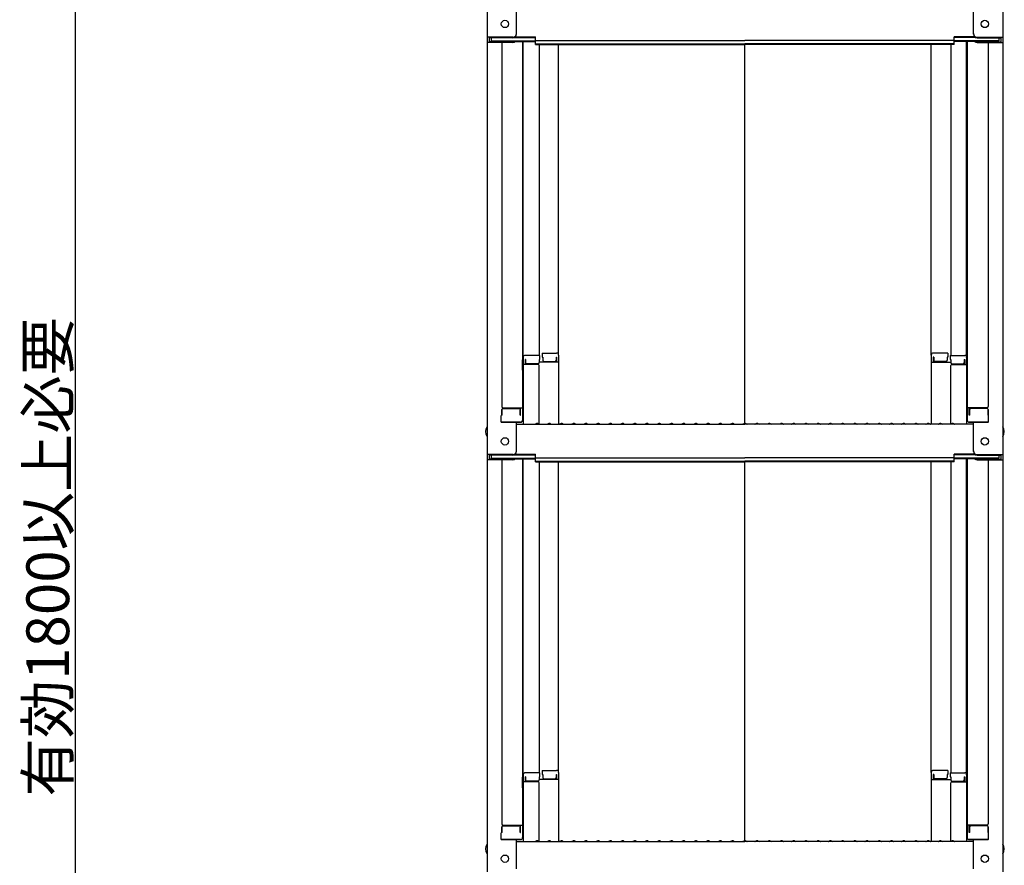
# Model space of a CAD drawing. Extents: x 15100 to 19100, y -3400 to -630.
# Drawn here: x 17546 to 17949, y -2699 to -2353 of the extents above; entities that cross this region are included whole.
import ezdxf

# ---------------------------------------------------------------- set-up
doc = ezdxf.new("R2010")
doc.units = 0
doc.header["$LTSCALE"] = 10
doc.header["$MEASUREMENT"] = 0
doc.layers.get('0').update_dxf_attribs({"color": 4, "linetype": 'CONTINUOUS'})
doc.layers.get('DEFPOINTS').update_dxf_attribs({"linetype": 'CONTINUOUS'})
doc.layers.add('SUNPOU', color=7, linetype='CONTINUOUS', lineweight=18)
doc.styles.get("Standard").update_dxf_attribs({"font": 'simplex.shx', "width": 0.7, "bigfont": 'bigfont.shx'})
doc.dimstyles.new('一般寸法', dxfattribs={"dimscale": 5, "dimtxt": 3.5, "dimasz": 1, "dimexe": 0.5, "dimexo": 2, "dimgap": 0.5, "dimtad": 1, "dimdec": 0, "dimzin": 9, "dimdsep": 46, "dimtxsty": 'Standard', "dimblk1": 'ORIGIN', "dimblk2": 'ORIGIN', "dimsah": 1, "dimcen": 1, "dimclrd": 11, "dimclre": 11, "dimclrt": 2, "dimadec": 0, "dimazin": 2, "dimtfac": 1, "dimtdec": 0, "dimtmove": 2, "dimatfit": 3, "dimldrblk": 'OPEN', "dimfxl": 0, "dimtolj": 1, "dimtzin": 9, "dimarcsym": 0})

# ---------------------------------------------------------------- blocks, each defined once
blk = doc.blocks.new('_ORIGIN')
at = {"color": 0, "linetype": 'ByBlock'}
blk.add_line((0, 0), (-1, 0), dxfattribs=at)
blk.add_circle((0, 0), 0.5, dxfattribs=at)
blk = doc.blocks.new('*D85')
at = {"layer": 'DEFPOINTS', "color": 0}
for p in [(17698.89, -1787.89), (17568.32, -3357.2), (17698.89, -3357.2)]:
    blk.add_point(p, dxfattribs=at)
at = {"layer": 'SUNPOU', "color": 11, "lineweight": -2}
for p, q in [((17688.89, -1787.89), (17565.82, -1787.89)), ((17568.32, -1792.89), (17568.32, -3352.2)), ((17688.89, -3357.2), (17565.82, -3357.2))]:
    blk.add_line(p, q, dxfattribs=at)
at = {"layer": 'SUNPOU', "color": 11, "lineweight": -2, "xscale": 5, "yscale": 5, "zscale": 5}
for p, rotation in [((17568.32, -1787.89), 90), ((17568.32, -3357.2), 270)]:
    blk.add_blockref('_ORIGIN', p, dxfattribs=dict(at, rotation=rotation))
at = {"layer": 'SUNPOU', "color": 2, "insert": (17557.07, -2572.54), "char_height": 17.5, "attachment_point": 5, "rotation": 90}
blk.add_mtext('\\A1;有効1800以上必要', dxfattribs=at)
blk = doc.blocks.new('_OPEN')
at = {"color": 0, "linetype": 'ByBlock'}
for p, q in [((-1, 0.167), (0, 0)), ((0, 0), (-1, -0.167)), ((0, 0), (-1, 0))]:
    blk.add_line(p, q, dxfattribs=at)

msp = doc.modelspace()

# ---------------------------------------------------------------- linework, layer by layer
for p, q in [((17736.87, -2191.26), (17736.87, -2359.89)), ((17947.87, -2191.26), (17947.87, -2359.89)), ((17748.87, -2358.67), (17748.87, -2346.66)), ((17935.87, -2358.67), (17935.87, -2346.66)), ((17736.87, -2359.89), (17736.87, -2362.06)), ((17747.37, -2359.89), (17736.87, -2359.89)), ((17737.67, -2360.17), (17737.67, -2361.79)), ((17747.37, -2360.17), (17737.67, -2360.17)), ((17738.47, -2360.17), (17738.47, -2361.42)), ((17748.02, -2360.02), (17756.67, -2360.02)), ((17748.41, -2359.74), (17756.67, -2359.74)), ((17756.67, -2361.2), (17756.67, -2359.74)), ((17756.67, -2361.2), (17842.37, -2361.2)), ((17928.07, -2361.2), (17842.37, -2361.2)), ((17936.32, -2359.74), (17928.07, -2359.74)), ((17928.07, -2361.2), (17928.07, -2359.74)), ((17936.71, -2360.02), (17928.07, -2360.02)), ((17937.37, -2359.89), (17947.87, -2359.89)), ((17937.37, -2360.17), (17947.07, -2360.17)), ((17946.27, -2360.17), (17946.27, -2361.42)), ((17947.07, -2360.17), (17947.07, -2361.79)), ((17947.87, -2359.89), (17947.87, -2362.06)), ((17736.87, -2362.06), (17736.87, -2530.69)), ((17747.37, -2362.06), (17736.87, -2362.06)), ((17747.37, -2361.79), (17737.67, -2361.79)), ((17738.47, -2361.42), (17756.67, -2361.42)), ((17742.87, -2362.06), (17742.87, -2511.04)), ((17747.91, -2361.69), (17756.67, -2361.69)), ((17751.37, -2361.69), (17751.37, -2516.66)), ((17751.62, -2490.92), (17751.62, -2361.69)), ((17756.67, -2362.88), (17756.67, -2361.42)), ((17756.67, -2362.6), (17842.37, -2362.6)), ((17756.67, -2362.88), (17842.37, -2362.88)), ((17758.12, -2362.88), (17758.12, -2490.12)), ((17766.12, -2489.96), (17766.12, -2362.88)), ((17928.07, -2362.6), (17842.37, -2362.6)), ((17842.37, -2517.94), (17842.37, -2362.88)), ((17928.07, -2362.88), (17842.37, -2362.88)), ((17918.62, -2489.96), (17918.62, -2362.88)), ((17926.62, -2362.88), (17926.62, -2490.12)), ((17946.27, -2361.42), (17928.07, -2361.42)), ((17928.07, -2362.88), (17928.07, -2361.42)), ((17936.83, -2361.69), (17928.07, -2361.69)), ((17933.12, -2490.92), (17933.12, -2361.69)), ((17933.37, -2361.69), (17933.37, -2516.66)), ((17937.37, -2361.79), (17947.07, -2361.79)), ((17937.37, -2362.06), (17947.87, -2362.06)), ((17941.87, -2362.06), (17941.87, -2511.04)), ((17947.87, -2362.06), (17947.87, -2530.69)), ((17758.37, -2490.12), (17752.42, -2490.12)), ((17758.37, -2490.12), (17758.37, -2491.8)), ((17759.37, -2489.16), (17765.32, -2489.16)), ((17759.37, -2489.16), (17759.37, -2490.84)), ((17766.12, -2489.96), (17766.12, -2518.29)), ((17918.62, -2489.96), (17918.62, -2518.29)), ((17925.37, -2489.16), (17919.42, -2489.16)), ((17925.37, -2489.16), (17925.37, -2490.84)), ((17926.37, -2490.12), (17932.32, -2490.12)), ((17926.37, -2490.12), (17926.37, -2491.8)), ((17751.37, -2491.96), (17751.37, -2496.71)), ((17751.37, -2491.96), (17751.62, -2491.96)), ((17751.37, -2496.23), (17751.37, -2491.98)), ((17751.37, -2491.98), (17751.62, -2491.98)), ((17751.62, -2490.92), (17751.62, -2518.29)), ((17757.62, -2493.79), (17751.62, -2493.79)), ((17752.42, -2491.8), (17752.42, -2493.79)), ((17752.62, -2491.8), (17752.42, -2491.8)), ((17752.62, -2491.8), (17752.62, -2493.04)), ((17757.62, -2493.54), (17753.12, -2493.54)), ((17758.12, -2491.8), (17758.12, -2493.04)), ((17758.37, -2491.8), (17758.12, -2491.8)), ((17766.12, -2492.83), (17758.12, -2492.83)), ((17759.37, -2490.84), (17759.62, -2490.84)), ((17759.62, -2490.84), (17759.62, -2492.08)), ((17760.12, -2492.58), (17764.62, -2492.58)), ((17765.12, -2490.84), (17765.32, -2490.84)), ((17765.12, -2490.84), (17765.12, -2492.08)), ((17765.32, -2490.84), (17765.32, -2492.83)), ((17918.62, -2492.83), (17926.62, -2492.83)), ((17919.62, -2490.84), (17919.42, -2490.84)), ((17919.42, -2490.84), (17919.42, -2492.83)), ((17919.62, -2490.84), (17919.62, -2492.08)), ((17924.62, -2492.58), (17920.12, -2492.58)), ((17925.12, -2490.84), (17925.12, -2492.08)), ((17925.37, -2490.84), (17925.12, -2490.84)), ((17926.37, -2491.8), (17926.62, -2491.8)), ((17926.62, -2491.8), (17926.62, -2493.04)), ((17927.12, -2493.54), (17931.62, -2493.54)), ((17927.12, -2493.79), (17933.12, -2493.79)), ((17932.12, -2491.8), (17932.12, -2493.04)), ((17932.12, -2491.8), (17932.32, -2491.8)), ((17932.32, -2491.8), (17932.32, -2493.79)), ((17933.12, -2490.92), (17933.12, -2518.29)), ((17933.37, -2491.96), (17933.12, -2491.96)), ((17933.37, -2491.98), (17933.12, -2491.98)), ((17933.37, -2491.96), (17933.37, -2496.71)), ((17933.37, -2496.23), (17933.37, -2491.98)), ((17751.37, -2496.23), (17751.62, -2496.23)), ((17751.37, -2496.71), (17751.62, -2496.71)), ((17758.12, -2518.23), (17758.12, -2494.29)), ((17926.62, -2518.23), (17926.62, -2494.29)), ((17933.37, -2496.23), (17933.12, -2496.23)), ((17933.37, -2496.71), (17933.12, -2496.71)), ((17742.87, -2512.29), (17742.87, -2514.61)), ((17742.87, -2514.61), (17742.87, -2512.29)), ((17743.37, -2511.54), (17751.37, -2511.54)), ((17743.37, -2511.79), (17749.87, -2511.79)), ((17750.37, -2514.61), (17750.37, -2512.29)), ((17750.57, -2514.61), (17750.57, -2511.54)), ((17941.37, -2511.54), (17933.37, -2511.54)), ((17934.17, -2514.61), (17934.17, -2511.54)), ((17934.37, -2514.61), (17934.37, -2512.29)), ((17941.37, -2511.79), (17934.87, -2511.79)), ((17941.87, -2514.61), (17941.87, -2512.29)), ((17941.87, -2512.29), (17941.87, -2514.61)), ((17742.87, -2514.61), (17742.62, -2514.69)), ((17742.62, -2517.46), (17742.62, -2514.69)), ((17742.62, -2517.46), (17750.57, -2517.46)), ((17750.37, -2517.46), (17742.87, -2517.46)), ((17748.87, -2529.46), (17748.87, -2517.46)), ((17748.87, -2518.29), (17842.37, -2518.29)), ((17750.37, -2514.61), (17750.57, -2514.61)), ((17750.57, -2517.46), (17750.37, -2517.46)), ((17756.89, -2518.07), (17756.54, -2518.27)), ((17757.84, -2518.07), (17758.19, -2518.27)), ((17761.89, -2518.07), (17761.54, -2518.27)), ((17762.84, -2518.07), (17763.19, -2518.27)), ((17766.89, -2518.07), (17766.54, -2518.27)), ((17767.84, -2518.07), (17768.19, -2518.27)), ((17771.89, -2518.07), (17771.54, -2518.27)), ((17772.84, -2518.07), (17773.19, -2518.27)), ((17776.89, -2518.07), (17776.54, -2518.27)), ((17777.84, -2518.07), (17778.19, -2518.27)), ((17781.89, -2518.07), (17781.54, -2518.27)), ((17782.84, -2518.07), (17783.19, -2518.27)), ((17786.89, -2518.07), (17786.54, -2518.27)), ((17787.84, -2518.07), (17788.19, -2518.27)), ((17791.89, -2518.07), (17791.54, -2518.27)), ((17792.84, -2518.07), (17793.19, -2518.27)), ((17796.89, -2518.07), (17796.54, -2518.27)), ((17797.84, -2518.07), (17798.19, -2518.27)), ((17801.89, -2518.07), (17801.54, -2518.27)), ((17802.84, -2518.07), (17803.19, -2518.27)), ((17806.89, -2518.07), (17806.54, -2518.27)), ((17807.84, -2518.07), (17808.19, -2518.27)), ((17811.89, -2518.07), (17811.54, -2518.27)), ((17812.84, -2518.07), (17813.19, -2518.27)), ((17816.89, -2518.07), (17816.54, -2518.27)), ((17817.84, -2518.07), (17818.19, -2518.27)), ((17821.89, -2518.07), (17821.54, -2518.27)), ((17822.84, -2518.07), (17823.19, -2518.27)), ((17826.89, -2518.07), (17826.54, -2518.27)), ((17827.84, -2518.07), (17828.19, -2518.27)), ((17831.89, -2518.07), (17831.54, -2518.27)), ((17832.84, -2518.07), (17833.19, -2518.27)), ((17836.89, -2518.07), (17836.54, -2518.27)), ((17837.84, -2518.07), (17838.19, -2518.27)), ((17841.89, -2518.07), (17841.54, -2518.27)), ((17935.87, -2518.29), (17842.37, -2518.29)), ((17842.84, -2518.07), (17843.19, -2518.27)), ((17846.89, -2518.07), (17846.54, -2518.27)), ((17847.84, -2518.07), (17848.19, -2518.27)), ((17851.89, -2518.07), (17851.54, -2518.27)), ((17852.84, -2518.07), (17853.19, -2518.27)), ((17856.89, -2518.07), (17856.54, -2518.27)), ((17857.84, -2518.07), (17858.19, -2518.27)), ((17861.89, -2518.07), (17861.54, -2518.27)), ((17862.84, -2518.07), (17863.19, -2518.27)), ((17866.89, -2518.07), (17866.54, -2518.27)), ((17867.84, -2518.07), (17868.19, -2518.27)), ((17871.89, -2518.07), (17871.54, -2518.27)), ((17872.84, -2518.07), (17873.19, -2518.27)), ((17876.89, -2518.07), (17876.54, -2518.27)), ((17877.84, -2518.07), (17878.19, -2518.27)), ((17881.89, -2518.07), (17881.54, -2518.27)), ((17882.84, -2518.07), (17883.19, -2518.27)), ((17886.89, -2518.07), (17886.54, -2518.27)), ((17887.84, -2518.07), (17888.19, -2518.27)), ((17891.89, -2518.07), (17891.54, -2518.27)), ((17892.84, -2518.07), (17893.19, -2518.27)), ((17896.89, -2518.07), (17896.54, -2518.27)), ((17897.84, -2518.07), (17898.19, -2518.27)), ((17901.89, -2518.07), (17901.54, -2518.27)), ((17902.84, -2518.07), (17903.19, -2518.27)), ((17906.89, -2518.07), (17906.54, -2518.27)), ((17907.84, -2518.07), (17908.19, -2518.27)), ((17911.89, -2518.07), (17911.54, -2518.27)), ((17912.84, -2518.07), (17913.19, -2518.27)), ((17916.89, -2518.07), (17916.54, -2518.27)), ((17917.84, -2518.07), (17918.19, -2518.27)), ((17921.89, -2518.07), (17921.54, -2518.27)), ((17922.84, -2518.07), (17923.19, -2518.27)), ((17926.89, -2518.07), (17926.54, -2518.27)), ((17927.84, -2518.07), (17928.19, -2518.27)), ((17934.37, -2514.61), (17934.17, -2514.61)), ((17942.12, -2517.46), (17934.17, -2517.46)), ((17934.17, -2517.46), (17934.37, -2517.46)), ((17934.37, -2517.46), (17941.87, -2517.46)), ((17935.87, -2529.46), (17935.87, -2517.46)), ((17941.87, -2514.61), (17942.12, -2514.69)), ((17942.12, -2517.46), (17942.12, -2514.69)), ((17736.87, -2530.69), (17736.87, -2532.86)), ((17747.37, -2530.69), (17736.87, -2530.69)), ((17736.87, -2532.86), (17736.87, -2701.49)), ((17747.37, -2532.86), (17736.87, -2532.86)), ((17737.67, -2530.96), (17737.67, -2532.59)), ((17747.37, -2530.96), (17737.67, -2530.96)), ((17747.37, -2532.59), (17737.67, -2532.59)), ((17738.47, -2530.96), (17738.47, -2532.22)), ((17738.47, -2532.22), (17756.67, -2532.22)), ((17742.87, -2532.86), (17742.87, -2681.84)), ((17747.91, -2532.49), (17756.67, -2532.49)), ((17748.02, -2530.81), (17756.67, -2530.81)), ((17748.41, -2530.54), (17756.67, -2530.54)), ((17751.37, -2532.49), (17751.37, -2687.46)), ((17751.62, -2661.72), (17751.62, -2532.49)), ((17756.67, -2532), (17756.67, -2530.54)), ((17756.67, -2532), (17842.37, -2532)), ((17756.67, -2533.68), (17756.67, -2532.22)), ((17756.67, -2533.4), (17842.37, -2533.4)), ((17756.67, -2533.68), (17842.37, -2533.68)), ((17758.12, -2533.68), (17758.12, -2660.92)), ((17766.12, -2660.75), (17766.12, -2533.68)), ((17928.07, -2532), (17842.37, -2532)), ((17928.07, -2533.4), (17842.37, -2533.4)), ((17928.07, -2533.68), (17842.37, -2533.68)), ((17842.37, -2688.74), (17842.37, -2533.68)), ((17918.62, -2660.75), (17918.62, -2533.68)), ((17926.62, -2533.68), (17926.62, -2660.92)), ((17936.32, -2530.54), (17928.07, -2530.54)), ((17928.07, -2532), (17928.07, -2530.54)), ((17936.71, -2530.81), (17928.07, -2530.81)), ((17946.27, -2532.22), (17928.07, -2532.22)), ((17928.07, -2533.68), (17928.07, -2532.22)), ((17936.83, -2532.49), (17928.07, -2532.49)), ((17933.12, -2661.72), (17933.12, -2532.49)), ((17933.37, -2532.49), (17933.37, -2687.46)), ((17937.37, -2530.69), (17947.87, -2530.69)), ((17937.37, -2530.96), (17947.07, -2530.96)), ((17937.37, -2532.59), (17947.07, -2532.59)), ((17937.37, -2532.86), (17947.87, -2532.86)), ((17941.87, -2532.86), (17941.87, -2681.84)), ((17946.27, -2530.96), (17946.27, -2532.22)), ((17947.07, -2530.96), (17947.07, -2532.59)), ((17947.87, -2530.69), (17947.87, -2532.86)), ((17947.87, -2532.86), (17947.87, -2701.49)), ((17751.37, -2662.76), (17751.37, -2667.51)), ((17751.37, -2662.76), (17751.62, -2662.76)), ((17751.37, -2667.03), (17751.37, -2662.78)), ((17751.37, -2662.78), (17751.62, -2662.78)), ((17751.62, -2661.72), (17751.62, -2689.09)), ((17758.37, -2660.92), (17752.42, -2660.92)), ((17752.42, -2662.6), (17752.42, -2664.59)), ((17752.62, -2662.6), (17752.42, -2662.6)), ((17752.62, -2662.6), (17752.62, -2663.84)), ((17758.12, -2662.6), (17758.12, -2663.84)), ((17758.37, -2662.6), (17758.12, -2662.6)), ((17758.37, -2660.92), (17758.37, -2662.6)), ((17759.37, -2659.95), (17765.32, -2659.95)), ((17759.37, -2659.95), (17759.37, -2661.63)), ((17759.37, -2661.63), (17759.62, -2661.63)), ((17759.62, -2661.63), (17759.62, -2662.88)), ((17760.12, -2663.38), (17764.62, -2663.38)), ((17765.12, -2661.63), (17765.32, -2661.63)), ((17765.12, -2661.63), (17765.12, -2662.88)), ((17765.32, -2661.63), (17765.32, -2663.63)), ((17766.12, -2660.75), (17766.12, -2689.09)), ((17918.62, -2660.75), (17918.62, -2689.09)), ((17925.37, -2659.95), (17919.42, -2659.95)), ((17919.62, -2661.63), (17919.42, -2661.63)), ((17919.42, -2661.63), (17919.42, -2663.63)), ((17919.62, -2661.63), (17919.62, -2662.88)), ((17924.62, -2663.38), (17920.12, -2663.38)), ((17925.12, -2661.63), (17925.12, -2662.88)), ((17925.37, -2661.63), (17925.12, -2661.63)), ((17925.37, -2659.95), (17925.37, -2661.63)), ((17926.37, -2660.92), (17932.32, -2660.92)), ((17926.37, -2660.92), (17926.37, -2662.6)), ((17926.37, -2662.6), (17926.62, -2662.6)), ((17926.62, -2662.6), (17926.62, -2663.84)), ((17932.12, -2662.6), (17932.12, -2663.84)), ((17932.12, -2662.6), (17932.32, -2662.6)), ((17932.32, -2662.6), (17932.32, -2664.59)), ((17933.12, -2661.72), (17933.12, -2689.09)), ((17933.37, -2662.76), (17933.12, -2662.76)), ((17933.37, -2662.78), (17933.12, -2662.78)), ((17933.37, -2662.76), (17933.37, -2667.51)), ((17933.37, -2667.03), (17933.37, -2662.78)), ((17751.37, -2667.03), (17751.62, -2667.03)), ((17757.62, -2664.59), (17751.62, -2664.59)), ((17757.62, -2664.34), (17753.12, -2664.34)), ((17766.12, -2663.63), (17758.12, -2663.63)), ((17758.12, -2689.03), (17758.12, -2665.09)), ((17918.62, -2663.63), (17926.62, -2663.63)), ((17926.62, -2689.03), (17926.62, -2665.09)), ((17927.12, -2664.34), (17931.62, -2664.34)), ((17927.12, -2664.59), (17933.12, -2664.59)), ((17933.37, -2667.03), (17933.12, -2667.03)), ((17751.37, -2667.51), (17751.62, -2667.51)), ((17933.37, -2667.51), (17933.12, -2667.51)), ((17742.87, -2683.09), (17742.87, -2685.41)), ((17742.87, -2685.41), (17742.87, -2683.09)), ((17743.37, -2682.34), (17751.37, -2682.34)), ((17743.37, -2682.59), (17749.87, -2682.59)), ((17750.37, -2685.41), (17750.37, -2683.09)), ((17750.57, -2685.41), (17750.57, -2682.34)), ((17941.37, -2682.34), (17933.37, -2682.34)), ((17934.17, -2685.41), (17934.17, -2682.34)), ((17934.37, -2685.41), (17934.37, -2683.09)), ((17941.37, -2682.59), (17934.87, -2682.59)), ((17941.87, -2685.41), (17941.87, -2683.09)), ((17941.87, -2683.09), (17941.87, -2685.41)), ((17742.87, -2685.41), (17742.62, -2685.49)), ((17742.62, -2688.26), (17742.62, -2685.49)), ((17750.37, -2685.41), (17750.57, -2685.41)), ((17934.37, -2685.41), (17934.17, -2685.41)), ((17941.87, -2685.41), (17942.12, -2685.49)), ((17942.12, -2688.26), (17942.12, -2685.49)), ((17742.62, -2688.26), (17750.57, -2688.26)), ((17750.37, -2688.26), (17742.87, -2688.26)), ((17748.87, -2700.26), (17748.87, -2688.26)), ((17748.87, -2689.09), (17842.37, -2689.09)), ((17750.57, -2688.26), (17750.37, -2688.26)), ((17756.89, -2688.87), (17756.54, -2689.07)), ((17757.84, -2688.87), (17758.19, -2689.07)), ((17761.89, -2688.87), (17761.54, -2689.07)), ((17762.84, -2688.87), (17763.19, -2689.07)), ((17766.89, -2688.87), (17766.54, -2689.07)), ((17767.84, -2688.87), (17768.19, -2689.07)), ((17771.89, -2688.87), (17771.54, -2689.07)), ((17772.84, -2688.87), (17773.19, -2689.07)), ((17776.89, -2688.87), (17776.54, -2689.07)), ((17777.84, -2688.87), (17778.19, -2689.07)), ((17781.89, -2688.87), (17781.54, -2689.07)), ((17782.84, -2688.87), (17783.19, -2689.07)), ((17786.89, -2688.87), (17786.54, -2689.07)), ((17787.84, -2688.87), (17788.19, -2689.07)), ((17791.89, -2688.87), (17791.54, -2689.07)), ((17792.84, -2688.87), (17793.19, -2689.07)), ((17796.89, -2688.87), (17796.54, -2689.07)), ((17797.84, -2688.87), (17798.19, -2689.07)), ((17801.89, -2688.87), (17801.54, -2689.07)), ((17802.84, -2688.87), (17803.19, -2689.07)), ((17806.89, -2688.87), (17806.54, -2689.07)), ((17807.84, -2688.87), (17808.19, -2689.07)), ((17811.89, -2688.87), (17811.54, -2689.07)), ((17812.84, -2688.87), (17813.19, -2689.07)), ((17816.89, -2688.87), (17816.54, -2689.07)), ((17817.84, -2688.87), (17818.19, -2689.07)), ((17821.89, -2688.87), (17821.54, -2689.07)), ((17822.84, -2688.87), (17823.19, -2689.07)), ((17826.89, -2688.87), (17826.54, -2689.07)), ((17827.84, -2688.87), (17828.19, -2689.07)), ((17831.89, -2688.87), (17831.54, -2689.07)), ((17832.84, -2688.87), (17833.19, -2689.07)), ((17836.89, -2688.87), (17836.54, -2689.07)), ((17837.84, -2688.87), (17838.19, -2689.07)), ((17841.89, -2688.87), (17841.54, -2689.07)), ((17935.87, -2689.09), (17842.37, -2689.09)), ((17842.84, -2688.87), (17843.19, -2689.07)), ((17846.89, -2688.87), (17846.54, -2689.07)), ((17847.84, -2688.87), (17848.19, -2689.07)), ((17851.89, -2688.87), (17851.54, -2689.07)), ((17852.84, -2688.87), (17853.19, -2689.07)), ((17856.89, -2688.87), (17856.54, -2689.07)), ((17857.84, -2688.87), (17858.19, -2689.07)), ((17861.89, -2688.87), (17861.54, -2689.07)), ((17862.84, -2688.87), (17863.19, -2689.07)), ((17866.89, -2688.87), (17866.54, -2689.07)), ((17867.84, -2688.87), (17868.19, -2689.07)), ((17871.89, -2688.87), (17871.54, -2689.07)), ((17872.84, -2688.87), (17873.19, -2689.07)), ((17876.89, -2688.87), (17876.54, -2689.07)), ((17877.84, -2688.87), (17878.19, -2689.07)), ((17881.89, -2688.87), (17881.54, -2689.07)), ((17882.84, -2688.87), (17883.19, -2689.07)), ((17886.89, -2688.87), (17886.54, -2689.07)), ((17887.84, -2688.87), (17888.19, -2689.07)), ((17891.89, -2688.87), (17891.54, -2689.07)), ((17892.84, -2688.87), (17893.19, -2689.07)), ((17896.89, -2688.87), (17896.54, -2689.07)), ((17897.84, -2688.87), (17898.19, -2689.07)), ((17901.89, -2688.87), (17901.54, -2689.07)), ((17902.84, -2688.87), (17903.19, -2689.07)), ((17906.89, -2688.87), (17906.54, -2689.07)), ((17907.84, -2688.87), (17908.19, -2689.07)), ((17911.89, -2688.87), (17911.54, -2689.07)), ((17912.84, -2688.87), (17913.19, -2689.07)), ((17916.89, -2688.87), (17916.54, -2689.07)), ((17917.84, -2688.87), (17918.19, -2689.07)), ((17921.89, -2688.87), (17921.54, -2689.07)), ((17922.84, -2688.87), (17923.19, -2689.07)), ((17926.89, -2688.87), (17926.54, -2689.07)), ((17927.84, -2688.87), (17928.19, -2689.07)), ((17942.12, -2688.26), (17934.17, -2688.26)), ((17934.17, -2688.26), (17934.37, -2688.26)), ((17934.37, -2688.26), (17941.87, -2688.26)), ((17935.87, -2700.26), (17935.87, -2688.26))]:
    msp.add_line(p, q)
for centre in [(17744.17, -2354.49), (17940.57, -2354.49), (17744.17, -2525.29), (17940.57, -2525.29), (17744.17, -2696.09), (17940.57, -2696.09)]:
    msp.add_circle(centre, 1.5)
for centre, radius, start, end in [((17747.37, -2358.39), 1.5, 270, 0), ((17747.37, -2358.67), 1.5, 270, 0), ((17937.37, -2358.39), 1.5, 180, 270), ((17937.37, -2358.67), 1.5, 180, 270), ((17747.37, -2360.29), 1.5, 270, 291.114), ((17747.37, -2360.56), 1.5, 270, 311.3702), ((17937.37, -2360.56), 1.5, 228.6298, 270), ((17937.37, -2360.29), 1.5, 248.886, 270), ((17752.42, -2490.92), 0.8, 90, 180), ((17765.32, -2489.96), 0.8, 0, 90), ((17919.42, -2489.96), 0.8, 90, 180), ((17932.32, -2490.92), 0.8, 0, 90), ((17753.12, -2493.04), 0.5, 180, 270), ((17757.62, -2493.04), 0.5, 270, 0), ((17757.62, -2494.29), 0.5, 0, 90), ((17760.12, -2492.08), 0.5, 180, 270), ((17764.62, -2492.08), 0.5, 270, 0), ((17920.12, -2492.08), 0.5, 180, 270), ((17924.62, -2492.08), 0.5, 270, 0), ((17927.12, -2493.04), 0.5, 180, 270), ((17927.12, -2494.29), 0.5, 90, 180), ((17931.62, -2493.04), 0.5, 270, 0), ((17743.37, -2511.04), 0.5, 180, 270), ((17743.37, -2512.29), 0.5, 90, 180), ((17749.87, -2512.29), 0.5, 0, 90), ((17934.87, -2512.29), 0.5, 90, 180), ((17941.37, -2511.04), 0.5, 270, 0), ((17941.37, -2512.29), 0.5, 0, 90), ((17750.57, -2516.66), 0.8, 270, 0), ((17756.47, -2518.14), 0.15, 270, 300.0682), ((17757.37, -2518.89), 0.95, 90, 120.0682), ((17757.37, -2518.89), 0.95, 59.9318, 90), ((17758.27, -2518.14), 0.15, 239.9318, 270), ((17761.47, -2518.14), 0.15, 270, 300.0682), ((17762.37, -2518.89), 0.95, 90, 120.0682), ((17762.37, -2518.89), 0.95, 59.9318, 90), ((17763.27, -2518.14), 0.15, 239.9318, 270), ((17766.47, -2518.14), 0.15, 270, 300.0682), ((17767.37, -2518.89), 0.95, 90, 120.0682), ((17767.37, -2518.89), 0.95, 59.9318, 90), ((17768.27, -2518.14), 0.15, 239.9318, 270), ((17771.47, -2518.14), 0.15, 270, 300.0682), ((17772.37, -2518.89), 0.95, 90, 120.0682), ((17772.37, -2518.89), 0.95, 59.9318, 90), ((17773.27, -2518.14), 0.15, 239.9318, 270), ((17776.47, -2518.14), 0.15, 270, 300.0682), ((17777.37, -2518.89), 0.95, 90, 120.0682), ((17777.37, -2518.89), 0.95, 59.9318, 90), ((17778.27, -2518.14), 0.15, 239.9318, 270), ((17781.47, -2518.14), 0.15, 270, 300.0682), ((17782.37, -2518.89), 0.95, 90, 120.0682), ((17782.37, -2518.89), 0.95, 59.9318, 90), ((17783.27, -2518.14), 0.15, 239.9318, 270), ((17786.47, -2518.14), 0.15, 270, 300.0682), ((17787.37, -2518.89), 0.95, 90, 120.0682), ((17787.37, -2518.89), 0.95, 59.9318, 90), ((17788.27, -2518.14), 0.15, 239.9318, 270), ((17791.47, -2518.14), 0.15, 270, 300.0682), ((17792.37, -2518.89), 0.95, 90, 120.0682), ((17792.37, -2518.89), 0.95, 59.9318, 90), ((17793.27, -2518.14), 0.15, 239.9318, 270), ((17796.47, -2518.14), 0.15, 270, 300.0682), ((17797.37, -2518.89), 0.95, 90, 120.0682), ((17797.37, -2518.89), 0.95, 59.9318, 90), ((17798.27, -2518.14), 0.15, 239.9318, 270), ((17801.47, -2518.14), 0.15, 270, 300.0682), ((17802.37, -2518.89), 0.95, 90, 120.0682), ((17802.37, -2518.89), 0.95, 59.9318, 90), ((17803.27, -2518.14), 0.15, 239.9318, 270), ((17806.47, -2518.14), 0.15, 270, 300.0682), ((17807.37, -2518.89), 0.95, 90, 120.0682), ((17807.37, -2518.89), 0.95, 59.9318, 90), ((17808.27, -2518.14), 0.15, 239.9318, 270), ((17811.47, -2518.14), 0.15, 270, 300.0682), ((17812.37, -2518.89), 0.95, 90, 120.0682), ((17812.37, -2518.89), 0.95, 59.9318, 90), ((17813.27, -2518.14), 0.15, 239.9318, 270), ((17816.47, -2518.14), 0.15, 270, 300.0682), ((17817.37, -2518.89), 0.95, 90, 120.0682), ((17817.37, -2518.89), 0.95, 59.9318, 90), ((17818.27, -2518.14), 0.15, 239.9318, 270), ((17821.47, -2518.14), 0.15, 270, 300.0682), ((17822.37, -2518.89), 0.95, 90, 120.0682), ((17822.37, -2518.89), 0.95, 59.9318, 90), ((17823.27, -2518.14), 0.15, 239.9318, 270), ((17826.47, -2518.14), 0.15, 270, 300.0682), ((17827.37, -2518.89), 0.95, 90, 120.0682), ((17827.37, -2518.89), 0.95, 59.9318, 90), ((17828.27, -2518.14), 0.15, 239.9318, 270), ((17831.47, -2518.14), 0.15, 270, 300.0682), ((17832.37, -2518.89), 0.95, 90, 120.0682), ((17832.37, -2518.89), 0.95, 59.9318, 90), ((17833.27, -2518.14), 0.15, 239.9318, 270), ((17836.47, -2518.14), 0.15, 270, 300.0682), ((17837.37, -2518.89), 0.95, 90, 120.0682), ((17837.37, -2518.89), 0.95, 59.9318, 90), ((17838.27, -2518.14), 0.15, 239.9318, 270), ((17841.47, -2518.14), 0.15, 270, 300.0682), ((17842.37, -2518.89), 0.95, 90, 120.0682), ((17842.37, -2518.89), 0.95, 59.9318, 90), ((17843.27, -2518.14), 0.15, 239.9318, 270), ((17846.47, -2518.14), 0.15, 270, 300.0682), ((17847.37, -2518.89), 0.95, 90, 120.0682), ((17847.37, -2518.89), 0.95, 59.9318, 90), ((17848.27, -2518.14), 0.15, 239.9318, 270), ((17851.47, -2518.14), 0.15, 270, 300.0682), ((17852.37, -2518.89), 0.95, 90, 120.0682), ((17852.37, -2518.89), 0.95, 59.9318, 90), ((17853.27, -2518.14), 0.15, 239.9318, 270), ((17856.47, -2518.14), 0.15, 270, 300.0682), ((17857.37, -2518.89), 0.95, 90, 120.0682), ((17857.37, -2518.89), 0.95, 59.9318, 90), ((17858.27, -2518.14), 0.15, 239.9318, 270), ((17861.47, -2518.14), 0.15, 270, 300.0682), ((17862.37, -2518.89), 0.95, 90, 120.0682), ((17862.37, -2518.89), 0.95, 59.9318, 90), ((17863.27, -2518.14), 0.15, 239.9318, 270), ((17866.47, -2518.14), 0.15, 270, 300.0682), ((17867.37, -2518.89), 0.95, 90, 120.0682), ((17867.37, -2518.89), 0.95, 59.9318, 90), ((17868.27, -2518.14), 0.15, 239.9318, 270), ((17871.47, -2518.14), 0.15, 270, 300.0682), ((17872.37, -2518.89), 0.95, 90, 120.0682), ((17872.37, -2518.89), 0.95, 59.9318, 90), ((17873.27, -2518.14), 0.15, 239.9318, 270), ((17876.47, -2518.14), 0.15, 270, 300.0682), ((17877.37, -2518.89), 0.95, 90, 120.0682), ((17877.37, -2518.89), 0.95, 59.9318, 90), ((17878.27, -2518.14), 0.15, 239.9318, 270), ((17881.47, -2518.14), 0.15, 270, 300.0682), ((17882.37, -2518.89), 0.95, 90, 120.0682), ((17882.37, -2518.89), 0.95, 59.9318, 90), ((17883.27, -2518.14), 0.15, 239.9318, 270), ((17886.47, -2518.14), 0.15, 270, 300.0682), ((17887.37, -2518.89), 0.95, 90, 120.0682), ((17887.37, -2518.89), 0.95, 59.9318, 90), ((17888.27, -2518.14), 0.15, 239.9318, 270), ((17891.47, -2518.14), 0.15, 270, 300.0682), ((17892.37, -2518.89), 0.95, 90, 120.0682), ((17892.37, -2518.89), 0.95, 59.9318, 90), ((17893.27, -2518.14), 0.15, 239.9318, 270), ((17896.47, -2518.14), 0.15, 270, 300.0682), ((17897.37, -2518.89), 0.95, 90, 120.0682), ((17897.37, -2518.89), 0.95, 59.9318, 90), ((17898.27, -2518.14), 0.15, 239.9318, 270), ((17901.47, -2518.14), 0.15, 270, 300.0682), ((17902.37, -2518.89), 0.95, 90, 120.0682), ((17902.37, -2518.89), 0.95, 59.9318, 90), ((17903.27, -2518.14), 0.15, 239.9318, 270), ((17906.47, -2518.14), 0.15, 270, 300.0682), ((17907.37, -2518.89), 0.95, 90, 120.0682), ((17907.37, -2518.89), 0.95, 59.9318, 90), ((17908.27, -2518.14), 0.15, 239.9318, 270), ((17911.47, -2518.14), 0.15, 270, 300.0682), ((17912.37, -2518.89), 0.95, 90, 120.0682), ((17912.37, -2518.89), 0.95, 59.9318, 90), ((17913.27, -2518.14), 0.15, 239.9318, 270), ((17916.47, -2518.14), 0.15, 270, 300.0682), ((17917.37, -2518.89), 0.95, 90, 120.0682), ((17917.37, -2518.89), 0.95, 59.9318, 90), ((17918.27, -2518.14), 0.15, 239.9318, 270), ((17921.47, -2518.14), 0.15, 270, 300.0682), ((17922.37, -2518.89), 0.95, 90, 120.0682), ((17922.37, -2518.89), 0.95, 59.9318, 90), ((17923.27, -2518.14), 0.15, 239.9318, 270), ((17926.47, -2518.14), 0.15, 270, 300.0682), ((17927.37, -2518.89), 0.95, 90, 120.0682), ((17927.37, -2518.89), 0.95, 59.9318, 90), ((17928.27, -2518.14), 0.15, 239.9318, 270), ((17934.17, -2516.66), 0.8, 180, 270), ((17739.57, -2521.29), 3.37, 143.5356, 216.4644), ((17945.16, -2521.29), 3.37, 323.5356, 36.4644), ((17747.37, -2529.19), 1.5, 270, 0), ((17747.37, -2529.46), 1.5, 270, 0), ((17937.37, -2529.19), 1.5, 180, 270), ((17937.37, -2529.46), 1.5, 180, 270), ((17747.37, -2531.09), 1.5, 270, 291.114), ((17747.37, -2531.36), 1.5, 270, 311.3702), ((17937.37, -2531.36), 1.5, 228.6298, 270), ((17937.37, -2531.09), 1.5, 248.886, 270), ((17752.42, -2661.72), 0.8, 90, 180), ((17760.12, -2662.88), 0.5, 180, 270), ((17764.62, -2662.88), 0.5, 270, 0), ((17765.32, -2660.75), 0.8, 0, 90), ((17919.42, -2660.75), 0.8, 90, 180), ((17920.12, -2662.88), 0.5, 180, 270), ((17924.62, -2662.88), 0.5, 270, 0), ((17932.32, -2661.72), 0.8, 0, 90), ((17753.12, -2663.84), 0.5, 180, 270), ((17757.62, -2663.84), 0.5, 270, 0), ((17757.62, -2665.09), 0.5, 0, 90), ((17927.12, -2663.84), 0.5, 180, 270), ((17927.12, -2665.09), 0.5, 90, 180), ((17931.62, -2663.84), 0.5, 270, 0), ((17743.37, -2681.84), 0.5, 180, 270), ((17743.37, -2683.09), 0.5, 90, 180), ((17749.87, -2683.09), 0.5, 0, 90), ((17934.87, -2683.09), 0.5, 90, 180), ((17941.37, -2681.84), 0.5, 270, 0), ((17941.37, -2683.09), 0.5, 0, 90), ((17750.57, -2687.46), 0.8, 270, 0), ((17934.17, -2687.46), 0.8, 180, 270), ((17739.57, -2692.09), 3.37, 143.5356, 216.4644), ((17756.47, -2688.94), 0.15, 270, 300.0682), ((17757.37, -2689.69), 0.95, 90, 120.0682), ((17757.37, -2689.69), 0.95, 59.9318, 90), ((17758.27, -2688.94), 0.15, 239.9318, 270), ((17761.47, -2688.94), 0.15, 270, 300.0682), ((17762.37, -2689.69), 0.95, 90, 120.0682), ((17762.37, -2689.69), 0.95, 59.9318, 90), ((17763.27, -2688.94), 0.15, 239.9318, 270), ((17766.47, -2688.94), 0.15, 270, 300.0682), ((17767.37, -2689.69), 0.95, 90, 120.0682), ((17767.37, -2689.69), 0.95, 59.9318, 90), ((17768.27, -2688.94), 0.15, 239.9318, 270), ((17771.47, -2688.94), 0.15, 270, 300.0682), ((17772.37, -2689.69), 0.95, 90, 120.0682), ((17772.37, -2689.69), 0.95, 59.9318, 90), ((17773.27, -2688.94), 0.15, 239.9318, 270), ((17776.47, -2688.94), 0.15, 270, 300.0682), ((17777.37, -2689.69), 0.95, 90, 120.0682), ((17777.37, -2689.69), 0.95, 59.9318, 90), ((17778.27, -2688.94), 0.15, 239.9318, 270), ((17781.47, -2688.94), 0.15, 270, 300.0682), ((17782.37, -2689.69), 0.95, 90, 120.0682), ((17782.37, -2689.69), 0.95, 59.9318, 90), ((17783.27, -2688.94), 0.15, 239.9318, 270), ((17786.47, -2688.94), 0.15, 270, 300.0682), ((17787.37, -2689.69), 0.95, 90, 120.0682), ((17787.37, -2689.69), 0.95, 59.9318, 90), ((17788.27, -2688.94), 0.15, 239.9318, 270), ((17791.47, -2688.94), 0.15, 270, 300.0682), ((17792.37, -2689.69), 0.95, 90, 120.0682), ((17792.37, -2689.69), 0.95, 59.9318, 90), ((17793.27, -2688.94), 0.15, 239.9318, 270), ((17796.47, -2688.94), 0.15, 270, 300.0682), ((17797.37, -2689.69), 0.95, 90, 120.0682), ((17797.37, -2689.69), 0.95, 59.9318, 90), ((17798.27, -2688.94), 0.15, 239.9318, 270), ((17801.47, -2688.94), 0.15, 270, 300.0682), ((17802.37, -2689.69), 0.95, 90, 120.0682), ((17802.37, -2689.69), 0.95, 59.9318, 90), ((17803.27, -2688.94), 0.15, 239.9318, 270), ((17806.47, -2688.94), 0.15, 270, 300.0682), ((17807.37, -2689.69), 0.95, 90, 120.0682), ((17807.37, -2689.69), 0.95, 59.9318, 90), ((17808.27, -2688.94), 0.15, 239.9318, 270), ((17811.47, -2688.94), 0.15, 270, 300.0682), ((17812.37, -2689.69), 0.95, 90, 120.0682), ((17812.37, -2689.69), 0.95, 59.9318, 90), ((17813.27, -2688.94), 0.15, 239.9318, 270), ((17816.47, -2688.94), 0.15, 270, 300.0682), ((17817.37, -2689.69), 0.95, 90, 120.0682), ((17817.37, -2689.69), 0.95, 59.9318, 90), ((17818.27, -2688.94), 0.15, 239.9318, 270), ((17821.47, -2688.94), 0.15, 270, 300.0682), ((17822.37, -2689.69), 0.95, 90, 120.0682), ((17822.37, -2689.69), 0.95, 59.9318, 90), ((17823.27, -2688.94), 0.15, 239.9318, 270), ((17826.47, -2688.94), 0.15, 270, 300.0682), ((17827.37, -2689.69), 0.95, 90, 120.0682), ((17827.37, -2689.69), 0.95, 59.9318, 90), ((17828.27, -2688.94), 0.15, 239.9318, 270), ((17831.47, -2688.94), 0.15, 270, 300.0682), ((17832.37, -2689.69), 0.95, 90, 120.0682), ((17832.37, -2689.69), 0.95, 59.9318, 90), ((17833.27, -2688.94), 0.15, 239.9318, 270), ((17836.47, -2688.94), 0.15, 270, 300.0682), ((17837.37, -2689.69), 0.95, 90, 120.0682), ((17837.37, -2689.69), 0.95, 59.9318, 90), ((17838.27, -2688.94), 0.15, 239.9318, 270), ((17841.47, -2688.94), 0.15, 270, 300.0682), ((17842.37, -2689.69), 0.95, 90, 120.0682), ((17842.37, -2689.69), 0.95, 59.9318, 90), ((17843.27, -2688.94), 0.15, 239.9318, 270), ((17846.47, -2688.94), 0.15, 270, 300.0682), ((17847.37, -2689.69), 0.95, 90, 120.0682), ((17847.37, -2689.69), 0.95, 59.9318, 90), ((17848.27, -2688.94), 0.15, 239.9318, 270), ((17851.47, -2688.94), 0.15, 270, 300.0682), ((17852.37, -2689.69), 0.95, 90, 120.0682), ((17852.37, -2689.69), 0.95, 59.9318, 90), ((17853.27, -2688.94), 0.15, 239.9318, 270), ((17856.47, -2688.94), 0.15, 270, 300.0682), ((17857.37, -2689.69), 0.95, 90, 120.0682), ((17857.37, -2689.69), 0.95, 59.9318, 90), ((17858.27, -2688.94), 0.15, 239.9318, 270), ((17861.47, -2688.94), 0.15, 270, 300.0682), ((17862.37, -2689.69), 0.95, 90, 120.0682), ((17862.37, -2689.69), 0.95, 59.9318, 90), ((17863.27, -2688.94), 0.15, 239.9318, 270), ((17866.47, -2688.94), 0.15, 270, 300.0682), ((17867.37, -2689.69), 0.95, 90, 120.0682), ((17867.37, -2689.69), 0.95, 59.9318, 90), ((17868.27, -2688.94), 0.15, 239.9318, 270), ((17871.47, -2688.94), 0.15, 270, 300.0682), ((17872.37, -2689.69), 0.95, 90, 120.0682), ((17872.37, -2689.69), 0.95, 59.9318, 90), ((17873.27, -2688.94), 0.15, 239.9318, 270), ((17876.47, -2688.94), 0.15, 270, 300.0682), ((17877.37, -2689.69), 0.95, 90, 120.0682), ((17877.37, -2689.69), 0.95, 59.9318, 90), ((17878.27, -2688.94), 0.15, 239.9318, 270), ((17881.47, -2688.94), 0.15, 270, 300.0682), ((17882.37, -2689.69), 0.95, 90, 120.0682), ((17882.37, -2689.69), 0.95, 59.9318, 90), ((17883.27, -2688.94), 0.15, 239.9318, 270), ((17886.47, -2688.94), 0.15, 270, 300.0682), ((17887.37, -2689.69), 0.95, 90, 120.0682), ((17887.37, -2689.69), 0.95, 59.9318, 90), ((17888.27, -2688.94), 0.15, 239.9318, 270), ((17891.47, -2688.94), 0.15, 270, 300.0682), ((17892.37, -2689.69), 0.95, 90, 120.0682), ((17892.37, -2689.69), 0.95, 59.9318, 90), ((17893.27, -2688.94), 0.15, 239.9318, 270), ((17896.47, -2688.94), 0.15, 270, 300.0682), ((17897.37, -2689.69), 0.95, 90, 120.0682), ((17897.37, -2689.69), 0.95, 59.9318, 90), ((17898.27, -2688.94), 0.15, 239.9318, 270), ((17901.47, -2688.94), 0.15, 270, 300.0682), ((17902.37, -2689.69), 0.95, 90, 120.0682), ((17902.37, -2689.69), 0.95, 59.9318, 90), ((17903.27, -2688.94), 0.15, 239.9318, 270), ((17906.47, -2688.94), 0.15, 270, 300.0682), ((17907.37, -2689.69), 0.95, 90, 120.0682), ((17907.37, -2689.69), 0.95, 59.9318, 90), ((17908.27, -2688.94), 0.15, 239.9318, 270), ((17911.47, -2688.94), 0.15, 270, 300.0682), ((17912.37, -2689.69), 0.95, 90, 120.0682), ((17912.37, -2689.69), 0.95, 59.9318, 90), ((17913.27, -2688.94), 0.15, 239.9318, 270), ((17916.47, -2688.94), 0.15, 270, 300.0682), ((17917.37, -2689.69), 0.95, 90, 120.0682), ((17917.37, -2689.69), 0.95, 59.9318, 90), ((17918.27, -2688.94), 0.15, 239.9318, 270), ((17921.47, -2688.94), 0.15, 270, 300.0682), ((17922.37, -2689.69), 0.95, 90, 120.0682), ((17922.37, -2689.69), 0.95, 59.9318, 90), ((17923.27, -2688.94), 0.15, 239.9318, 270), ((17926.47, -2688.94), 0.15, 270, 300.0682), ((17927.37, -2689.69), 0.95, 90, 120.0682), ((17927.37, -2689.69), 0.95, 59.9318, 90), ((17928.27, -2688.94), 0.15, 239.9318, 270), ((17945.16, -2692.09), 3.37, 323.5356, 36.4644)]:
    msp.add_arc(centre, radius, start, end)

# ---------------------------------------------------------------- dimensions: what is measured, and where the dimension line sits
at = {"layer": 'SUNPOU'}
dim = msp.add_linear_dim(base=(17568.32, -3357.2), p1=(17698.89, -1787.89), p2=(17698.89, -3357.2), angle=90, text='有効1800以上必要', dimstyle='一般寸法', override={"dimlfac": 2}, dxfattribs=at)
dim.commit()
dim.dimension.update_dxf_attribs({"geometry": '*D85', "text_midpoint": (17557.07, -2572.54)})

doc.saveas('drawing.dxf')
